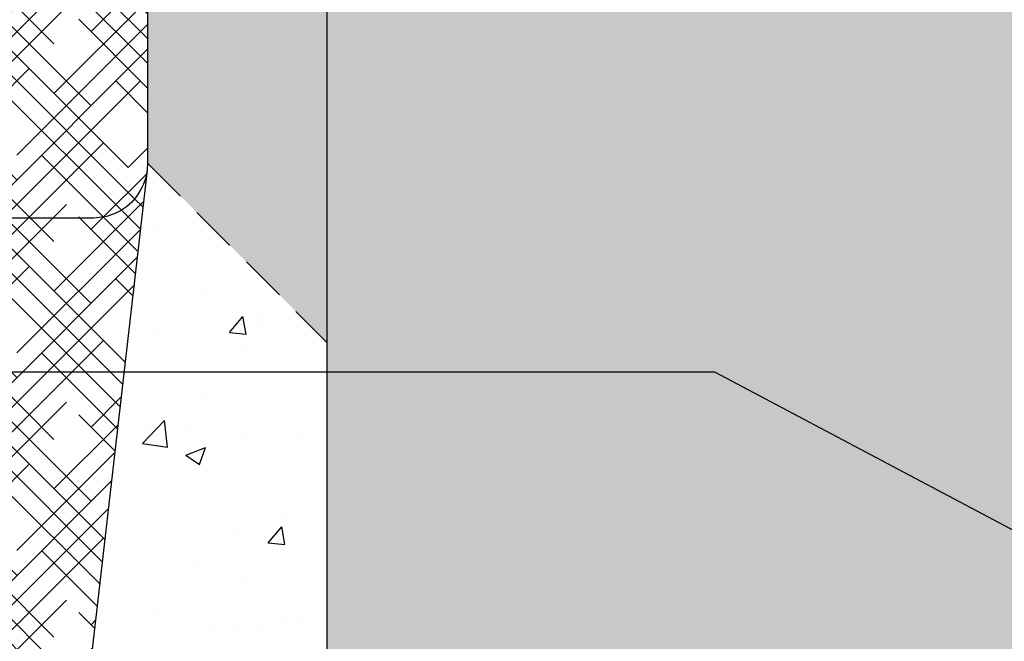
# Model space of a CAD drawing. Units: inches. Extents: x -30 to 19256, y -677 to 4014.
# Drawn here: x 3132 to 3813, y 2275 to 2706 of the extents above; entities that cross this region are included whole.
import ezdxf

# ---------------------------------------------------------------- set-up
doc = ezdxf.new("R2010")
doc.units = ezdxf.units.IN
doc.header["$LTSCALE"] = 2.54
doc.header["$MEASUREMENT"] = 0
doc.linetypes.add('DASHED', pattern=[0.75, 0.5, -0.25])
for name, color, linetype in [('01_Block Outlines', 3, 'Continuous'), ('Hatch', 8, 'Continuous'), ('MAGNUMSTONE BLOCK', 3, 'Continuous')]:
    doc.layers.add(name, color=color, linetype=linetype)
doc.layers.add('04_Sketches-Hatch', color=8, linetype='Continuous', lineweight=30)
doc.styles.add('LEROY', font='calibri.ttf', dxfattribs={"height": 40.64})
doc.dimstyles.new('MS-INCHES MAIN', dxfattribs={"dimscale": 0, "dimtxt": 40.64, "dimasz": 50, "dimexe": 20, "dimexo": 75, "dimgap": 25.4, "dimtad": 1, "dimdec": 0, "dimrnd": 5, "dimzin": 3, "dimdsep": 46, "dimtxsty": 'LEROY', "dimcen": 0, "dimclrd": 1, "dimclre": 1, "dimclrt": 2, "dimadec": 0, "dimazin": 0, "dimtfac": 1, "dimtdec": 0, "dimtofl": 0, "dimtmove": 0, "dimatfit": 3, "dimfxl": 1, "dimtolj": 1, "dimtzin": 0, "dimarcsym": 0})
pattern_1 = [(49.99999999999999, (1.526285678286513, 2), (5.46554006988012, -0.4781725661670926), [0.5715, -6.2865]), (355, (1.526285678286513, 2), (-1.05730264274908, 5.731705357171054), [0.4572, -5.0292175251]), (100.4514447, (1.981745888286241, 1.960152395000023), (4.408237412710598, 5.253532557365853), [0.4857002639999999, -5.342707337999999]), (46.18420000000001, (1.526285678286513, 3.523999999999887), (8.132371226763897, -1.261269837981814), [0.85725, -9.429749999999999]), (96.63555760999992, (2.203982678286593, 3.418894999999793), (7.12212402154509, 7.422783737931645), [0.7285506942, -8.0140682448]), (351.1841511700001, (1.526285678286513, 3.523999999999887), (7.12212402194931, 7.422783737565979), [0.6857990120999999, -7.5437919576]), (21, (2.288285678286229, 3.143000000000029), (4.548431738073974, -3.067955945612628), [0.5715, -6.2865]), (326.0000000000001, (2.288285678286229, 3.143000000000029), (1.854060850429412, 5.525638983669578), [0.4572, -5.029199999999999]), (71.45144499999999, (2.667321656286276, 2.887337003000084), (6.402492578361485, 2.457683066577157), [0.485700264, -5.342698127999999]), (37.50000000000001, (1.526285678286513, 2), (0.0926580975177545, 2.536651166194593), [0, -4.96824, 0, -5.1054, 0, -5.04825]), (7.499999999999999, (1.526285678286513, 2), (2.004589875309172, 3.005417244543585), [0, -2.910839999999999, 0, -4.85394, 0, -1.92405]), (327.5, (-0.1729743217138093, 2), (4.067717855006141, -0.1718623197802033), [0, -1.905, 0, -5.9436, 0, -7.886699999999999]), (317.5, (-0.9349743217135256, 2), (4.443875441580541, 0.7627947309999908), [0, -2.4765, 0, -3.94716, 0, -5.6007])]
pattern_2 = [(45, (-3534.999828826884, -3267.795586155093), (1.01027881362028, 1.683798022700466), [7.619999999999999, -3.81]), (135, (-3534.999828826884, -3267.795586155093), (1.01027881362028, -1.683798022700466), [7.619999999999999, -3.81])]

# ---------------------------------------------------------------- blocks, each defined once
blk = doc.blocks.new('MS_Standard-sec+infill (Soil)')
at = {"true_color": 0xffffff}
h = blk.add_hatch(dxfattribs=at)
h.set_pattern_fill('AR-CONC', scale=0.03)
h.set_pattern_definition(pattern_1)
h.paths.add_polyline_path([(8.426953559572212, 19.30421071166984), (8.414407990371728, 19.5), (8.414407990371728, 26), (3.138163366200388, 26), (3.138163366193567, 25.75), (1.649457968570459, 25.74999999999909), (1.125747469146518, 25.22947543013834), (1.159861612140048, 23.23991384139663), (1.382939837495996, 22.42067599964503), (1.362536034640016, 16.53699361244526), (1.621970656615304, 16.10836774744075), (3.138163366200388, 16.10836774744257), (3.138163366200388, 15.65345332377001), (1.605605628935336, 15.65345332377001), (1.616102540387146, 14.73560814855045), (1.436535591454231, 13.72640972937552), (1.414097834825952, 12.71720521876523), (1.212076905290814, 10.67637362696587), (0.6681032668057014, 9.691875974893264), (0.2035622071052785, 7.219112100412531), (0.2587237201496464, 6.172225975672518), (0.07840376115791514, 2.749307762181616), (0.5521024565277912, 2.250000000000455), (3.138163366200388, 2.25), (3.138163366200388, 2), (9.727780246464135, 2)])
h = blk.add_hatch(color=1)
h.dxf.hatch_style = 1
h.set_gradient(color1=(99, 100, 102), color2=(199, 200, 202))
h.paths.add_polyline_path([(25.27628567828651, 26), (20.38816336620039, 26), (20.38816336620039, 19.5), (25.27628567828651, 14.61187768791433)])
h = blk.add_hatch(color=1)
h.dxf.hatch_style = 1
h.set_gradient(color1=(99, 100, 102), color2=(199, 200, 202))
h.paths.add_polyline_path([(1.361645725510243, 20.42090274495422), (1.383078278598987, 22.43367728447129), (1.386933603345824, 22.45954127507594), (1.159861612140048, 23.23991384139663), (1.124873042757827, 23.32654103833556), (1.125747469146518, 25.22947543013834), (1.649457968570459, 25.74999999999909), (0.6500680128478962, 25.74999999999864), (0.2184506795238121, 25.25469826277276), (0.3454246394740039, 24.33501457679904), (0.8065624128939817, 21.21539131549252), (0.7795882378845818, 20.19069715024216), (0.9079851832657369, 19.1894422268706), (0.9731359859952136, 18.15596707969235), (1.012738494559017, 17.14131313283633), (0.6217513718747796, 16.08667005757525), (0.2849741107675072, 15.15146429388733), (0.1381633662003878, 10.74084537024919), (0.2035622071052785, 7.219112100412531), (0.6681032668057014, 9.691875974893264), (0.6681032668057014, 10.73876209963328), (0.6129579777370964, 11.78565431580773), (0.6129579777370964, 12.83254044054684), (0.5026511756241234, 13.87943265672129), (0.5577964646927285, 14.92632487289575), (1.605605628935336, 15.65345332377001), (3.138163366200388, 15.65345332377001), (3.138163366200388, 16.10836774744257), (1.621970656615304, 16.10836774744075), (1.362536034640016, 16.53699361244526), (1.361645725510243, 18.39249088219367)])
h = blk.add_hatch(color=1)
h.dxf.hatch_style = 1
h.set_gradient(color1=(99, 100, 102), color2=(199, 200, 202))
h.paths.add_polyline_path([(0.9079851832657369, 19.1894422268706), (0.7795882378845818, 20.19069715024216), (0.8065624128939817, 21.21539131549252), (0.3454246394740039, 24.33501457679904), (0, 23.3341675143929), (0.1036225246498361, 22.33332654342121), (0.2763429563747195, 21.33247948101507), (0.44904716412384, 20.33163241860893), (0.2763429563747195, 19.22725533458015), (0.2763429563747195, 18.22640827217401), (0.4145063225751073, 17.08751711998229), (0.6217513718747796, 16.08667005757525), (1.012738494559017, 17.14131313283633), (0.9731359859952136, 18.15596707969235)])
h = blk.add_hatch(dxfattribs=at)
h.set_pattern_fill('AR-CONC', scale=0.03)
h.set_pattern_definition(pattern_1)
h.paths.add_polyline_path([(25.27628567828651, 14.61187768791433), (20.38816336620039, 19.5), (20.3756177969999, 19.30421071166984), (20.33819574756581, 19.11177143234636), (18.38816336620039, 2), (25.27628567828651, 2)])
h = blk.add_hatch(color=1)
h.dxf.hatch_style = 1
h.set_gradient(color1=(99, 100, 102), color2=(199, 200, 202))
h.paths.add_polyline_path([(1.605605628935336, 15.65345332377001), (0.5577964646927285, 14.92632487289575), (0.5026511756241234, 13.87943265672129), (0.5578045766806099, 13.35598654863406), (0.6129579777370964, 12.83254044054684), (0.613034431300548, 11.78420290188569), (0.6681032668057014, 10.73876209963328), (0.6681032668057014, 9.691875974893264), (1.212076905290814, 10.67637362696587), (1.268195632825154, 11.18097588227056), (1.436535591454231, 13.72640972937552), (1.616102540387146, 14.73560814855045)])
h = blk.add_hatch(color=253)
h.dxf.hatch_style = 1
h.set_gradient(color1=(91, 91, 91), name='CYLINDER')
h.paths.add_polyline_path([(19.13816336620039, 2), (18.38816336620039, 2), (7.776285678286513, 2), (7.776285678286513, 0), (18.27628567828651, 0), (19.13816336620039, 0)])
at = {"layer": '04_Sketches-Hatch'}
h = blk.add_hatch(dxfattribs=at)
h.set_pattern_fill('HOUND', color=251, scale=0.3, angle=45)
h.set_pattern_definition(pattern_2)
h.paths.add_polyline_path([(20.38816336620084, 26), (8.414407990371728, 26), (8.414407990371728, 19.5), (8.426953559572212, 19.30421071166984), (8.46437560900631, 19.11177143234636), (8.526033837033538, 18.92597485145234), (8.610873254276157, 18.75), (8.717442234783903, 18.58685785648686), (8.843917353754023, 18.43933982822), (8.988134586835258, 18.30996998956334), (9.147626337184647, 18.20096189432343), (9.274032128062117, 18.13719872145748), (9.31966365673452, 18.11418070123318), (9.501302939250309, 18.05111126056636), (9.752507121739654, 18), (18.92172667257501, 18), (19.20720174382404, 18.03197198425278), (19.30126841732181, 18.05111126056636), (19.4829076998376, 18.11418070123318), (19.65494501938792, 18.20096189432343), (19.81443676973777, 18.30996998956334), (19.95865400281855, 18.43933982822), (20.08512912178867, 18.58685785648686), (20.19169810229687, 18.75), (20.23411781091818, 18.83798742572617), (20.27653751953949, 18.92597485145234), (20.33819574756581, 19.11177143234636), (20.3756177969999, 19.30421071166984), (20.38816336620039, 19.5)])
h = blk.add_hatch(dxfattribs=at)
h.set_pattern_fill('HOUND', color=251, scale=0.3, angle=45)
h.set_pattern_definition(pattern_2)
edge = h.paths.add_edge_path()
edge.add_line((20.33819574756581, 19.11177143234636), (20.27653751953903, 18.92597485145234))
edge.add_line((20.27653751953949, 18.92597485145234), (20.23411781091818, 18.83798742572617))
edge.add_line((20.23411781091818, 18.83798742572617), (20.19169810229687, 18.75))
edge.add_line((20.19169810229687, 18.75), (20.08512912178867, 18.58685785648686))
edge.add_line((20.08512912178867, 18.58685785648686), (19.95865400281855, 18.43933982822))
edge.add_line((19.95865400281855, 18.43933982822), (19.81443676973777, 18.30996998956334))
edge.add_line((19.81443676973777, 18.30996998956334), (19.65494501938792, 18.20096189432343))
edge.add_line((19.65494501938792, 18.20096189432343), (19.4829076998376, 18.11418070123318))
edge.add_line((19.4829076998376, 18.11418070123318), (19.30126841732226, 18.05111126056636))
edge.add_line((19.30126841732272, 18.05111126056636), (19.27628567828651, 18.04602814741156))
edge.add_line((19.27628567828651, 18.04602814741156), (19.20720174382404, 18.03197198425278))
edge.add_line((19.20720174382404, 18.03197198425278), (18.92172667257501, 18))
edge.add_line((18.92172667257501, 18), (9.752507121739654, 18))
edge.add_line((9.752507121739654, 18), (9.501302939250309, 18.05111126056636))
edge.add_line((9.501302939250309, 18.05111126056636), (9.319663656734974, 18.11418070123318))
edge.add_line((9.31966365673452, 18.11418070123318), (9.274032128061663, 18.13719872145748))
edge.add_line((9.274032128062117, 18.13719872145748), (9.147626337184647, 18.20096189432343))
edge.add_line((9.147626337184647, 18.20096189432343), (8.988134586835258, 18.30996998956334))
edge.add_line((8.988134586835258, 18.30996998956334), (8.843917353754478, 18.43933982822))
edge.add_line((8.843917353754023, 18.43933982822), (8.717442234783903, 18.58685785648686))
edge.add_line((8.717442234783903, 18.58685785648686), (8.610873254276157, 18.75))
edge.add_arc((10.11899410950082, 19.55810619743215), 1.710983383990768, 188.5337263385619, 208.1840306229113, ccw=False)
edge.add_line((8.426953559572212, 19.30421071166984), (9.727780246464135, 2))
edge.add_line((9.727780246464135, 2), (18.38816336620039, 2))
edge.add_line((18.38816336620039, 2), (20.33819574756581, 19.11177143234636))
at = {"color": 3, "lineweight": 25}
for p, q in [((8.414407990371728, 26), (3.138163366200388, 26)), ((8.414407990371728, 19.5), (8.414407990371728, 25.99999999999909)), ((20.38816336620039, 26), (20.38816336620039, 19.5)), ((25.27628567828651, 26), (20.38816336620039, 26)), ((25.27628567828651, 26), (25.27628567828651, 2)), ((8.426953559572212, 19.30421071166984), (9.727780246464135, 2)), ((20.3756177969999, 19.30421071166984), (18.38816336620039, 2)), ((10.06894811126404, 2), (3.138163366200388, 2)), ((25.27628567828651, 2), (18.38816336620039, 2))]:
    blk.add_line(p, q, dxfattribs=at)
at = {"color": 3}
for p, q in [((3.138163366200388, 26), (3.138163366200388, 25.75)), ((3.138163366200388, 16.10836774744257), (3.138163366200388, 15.65345332377001)), ((3.138163366200388, 2.25), (3.138163366200388, 2))]:
    blk.add_line(p, q, dxfattribs=at)
at = {"color": 2, "lineweight": 25}
for p, q in [((8.426953559572212, 19.30421071166984), (8.414407990371728, 19.5)), ((8.426953559572212, 19.30421071166984), (8.414407990371728, 19.5)), ((20.38816336620039, 19.5), (20.3756177969999, 19.30421071166984)), ((8.46437560900631, 19.11177143234636), (8.426953559572212, 19.30421071166984)), ((8.46437560900631, 19.11177143234636), (8.426953559572212, 19.30421071166984)), ((8.526033837033538, 18.92597485145234), (8.46437560900631, 19.11177143234636)), ((8.526033837033538, 18.92597485145234), (8.46437560900631, 19.11177143234636)), ((20.33819574756581, 19.11177143234636), (20.27653751953949, 18.92597485145234)), ((20.3756177969999, 19.30421071166984), (20.33819574756581, 19.11177143234636)), ((8.610873254276157, 18.75), (8.526033837033538, 18.92597485145234)), ((8.610873254276157, 18.75), (8.526033837033538, 18.92597485145234)), ((20.23411781091818, 18.83798742572617), (20.19169810229687, 18.75)), ((20.27653751953949, 18.92597485145234), (20.23411781091818, 18.83798742572617)), ((8.717442234783903, 18.58685785648686), (8.610873254276157, 18.75)), ((8.717442234783903, 18.58685785648686), (8.610873254276157, 18.75)), ((8.843917353754023, 18.43933982822), (8.717442234783903, 18.58685785648686)), ((20.08512912178867, 18.58685785648686), (19.95865400281855, 18.43933982822)), ((20.19169810229687, 18.75), (20.08512912178867, 18.58685785648686)), ((8.988134586835258, 18.30996998956334), (8.843917353754023, 18.43933982822)), ((9.147626337184647, 18.20096189432343), (8.988134586835258, 18.30996998956334)), ((19.81443676973777, 18.30996998956334), (19.65494501938792, 18.20096189432343)), ((19.95865400281855, 18.43933982822), (19.81443676973777, 18.30996998956334)), ((9.274032128062117, 18.13719872145748), (9.147626337184647, 18.20096189432343)), ((9.274032128062117, 18.13719872145748), (9.31966365673452, 18.11418070123318)), ((9.31966365673452, 18.11418070123318), (9.501302939250309, 18.05111126056636)), ((9.752507121739654, 18), (9.501302939250309, 18.05111126056636)), ((18.92172667257501, 18), (9.752507121739654, 18)), ((19.20720174382404, 18.03197198425278), (18.92172667257501, 18)), ((19.27628567828651, 18.04602814741156), (19.20720174382404, 18.03197198425278)), ((19.30126841732272, 18.05111126056636), (19.27628567828651, 18.04602814741156)), ((19.4829076998376, 18.11418070123318), (19.30126841732272, 18.05111126056636)), ((19.65494501938792, 18.20096189432343), (19.4829076998376, 18.11418070123318)), ((18.38816336620039, 2), (10.06894811126404, 2))]:
    blk.add_line(p, q, dxfattribs=at)
at = {"lineweight": 25}
blk.add_line((6.414407990371728, 2), (6.526285678286513, 2), dxfattribs=at)
at = {"color": 1, "lineweight": 25}
for p, q in [((7.776285678286513, 2), (7.776285678286513, 0)), ((19.13816336620039, 2), (19.13816336620039, 0)), ((19.13816336620039, 0), (7.776285678286513, 0))]:
    blk.add_line(p, q, dxfattribs=at)
at = {"color": 1}
for points in [[(0.2035622071052785, 7.219112100412531), (0.1381633662003878, 10.74084537024919), (0.2849741107675072, 15.15146429388733), (0.6217513718747796, 16.08667005757525), (0.4145063225751073, 17.08751711998229), (0.2763429563747195, 18.22640827217401), (0.2763429563747195, 19.22725533458015), (0.44904716412384, 20.33163241860893), (0.2763429563747195, 21.33247948101507), (0.1036225246498361, 22.33332654342121), (0, 23.3341675143929), (0.3454246394740039, 24.33501457679904), (0.2184506795238121, 25.25469826277276), (0.6500680128478962, 25.74999999999864), (1.649457968570459, 25.74999999999909)], [(0.6217513718747796, 16.08667005757525), (1.012738494559017, 17.14131313283633), (0.9731359859952136, 18.15596707969235), (0.9079851832657369, 19.1894422268706), (0.7795882378845818, 20.19069715024216), (0.8065624128939817, 21.21539131549252), (0.3454246394740039, 24.33501457679904)], [(0.6681032668057014, 9.691875974893264), (0.6681032668057014, 10.73876209963328), (0.6129579777370964, 11.78565431580773), (0.6129579777370964, 12.83254044054684), (0.5026511756241234, 13.87943265672129), (0.5577964646927285, 14.92632487289575), (1.605605628935336, 15.65345332377001)]]:
    blk.add_lwpolyline(points, dxfattribs=at)
at = {"color": 3}
for points in [[(1.649457968570459, 25.74999999999909), (1.125747469146518, 25.22947543013834), (1.124873042757827, 23.32654103833556), (1.159861612140048, 23.23991384139663), (1.386933603345824, 22.45954127507594), (1.383239835469794, 22.43476111155815), (1.382939837495996, 22.42067599964503), (1.361645725510243, 20.42090274495422), (1.361645725510243, 18.39249088219367), (1.362536034640016, 16.53699361244526), (1.621970656615304, 16.10836774744075), (3.138163366200388, 16.10836774744257)], [(1.649457968570459, 25.74999999999909), (3.138163366200388, 25.75)], [(0.6681032668057014, 9.691875974893264), (1.212076905290814, 10.67637362696587), (1.324314360359494, 11.68557813757525), (1.414097834825952, 12.71720521876523), (1.436535591454231, 13.72640972937552), (1.616102540387146, 14.73560814855045), (1.605605628935336, 15.65345332377001)], [(1.605605628935336, 15.65345332377001), (3.138163366200388, 15.65345332377001)], [(3.138163366200388, 2.25), (0.5521024565277912, 2.250000000000455), (0.07840376115791514, 2.749307762181616), (0.2035622071052785, 5.125333759498062), (0.2587237201496464, 6.172225975672518), (0.2035622071052785, 7.219112100412531), (0.6681032668057014, 9.691875974893264)]]:
    blk.add_lwpolyline(points, dxfattribs=at)
at = {"layer": '01_Block Outlines', "color": 1, "linetype": 'DASHED'}
blk.add_lwpolyline([(20.38816336620039, 19.5), (25.27628567828651, 14.61187768791433)], dxfattribs=at)

msp = doc.modelspace()

# ---------------------------------------------------------------- hatches: boundary and pattern name
h = msp.add_hatch()
h.set_pattern_fill('EARTH', color=253, scale=7.619999999999999, angle=45)
h.set_pattern_definition([(45, (42558.86187063027, -58654.59852334161), (0, 68.42955164254694), [48.38699999999999, -48.38699999999999]), (45, (42546.03132969729, -58641.76798240863), (0, 68.42955164254694), [48.38699999999999, -48.38699999999999]), (45, (42533.20078876431, -58628.93744147567), (0, 68.42955164254694), [48.38699999999999, -48.38699999999999]), (135, (42533.20078876431, -58620.38374752033), (-68.42955164254694, 0), [48.38699999999999, -48.38699999999999]), (135, (42546.03132969729, -58607.55320658736), (-68.42955164254694, 0), [48.38699999999999, -48.38699999999999]), (135, (42558.86187063027, -58594.72266565437), (-68.42955164254694, 0), [48.38699999999999, -48.38699999999999])])
edge = h.paths.add_edge_path()
edge.add_arc((2634.56726152933, -638.1958501772042), 38.99491341737565, 269.6824861279062, 270.3175138720938)
edge.add_line((2634.783357072214, -677.190164828764), (2634.351165986444, -677.190164828764))
h.paths.add_polyline_path([(3868.623748023019, 64.06700988998455), (4862.151788987117, 64.06700988998819), (4900.67916753974, 184.6402053842849), (5035.787928650418, 270.0520194023738), (5169.444845174192, 1643.633343643793), (5259.154444453423, 1698.161924884964), (5417.352265695226, 2532.432874242166), (5417.352265695226, 3177.471290870675), (5305.355377263797, 3177.471290870675), (5202.299369478016, 2469.940380706974), (5146.211871564708, 2469.940380706974), (5039.828003578732, 1568.945939125319), (4963.495034277003, 1571.295456990591), (4795.785482809471, 331.2639209341633), (4643.63767046509, 333.6134387994352), (4643.63767046509, 181.2134387994338), (2482.381258867579, 181.2134387994392), (2393.507128215351, 112.788569236016), (1212.280994225192, 112.788569236016), (1390.528561062209, 60.26584383557383), (3778.234259056902, 60.26584383557383)])
at = {"layer": 'Hatch', "linetype": 'Continuous'}
h = msp.add_hatch(dxfattribs=at)
h.set_pattern_fill('AR-SAND', color=1, scale=50.8, style=0)
h.set_pattern_definition([(37.50000000000001, (-24221.31399748469, 256.8693281108917), (-3.200062591968094, 97.88264746586846), [0, -77.216, 0, -86.36, 0, -82.55]), (7.499999999999999, (-24221.31399748469, 256.8693281108917), (89.90465662760053, 143.3650201136708), [0, -41.65599999999999, 0, -69.596, 0, -26.67]), (327.5, (-24283.7979974847, 256.8693281108917), (158.1984065769759, 0.2874799196778191), [0, -25.4, 0, -91.44, 0, -119.38]), (317.5, (-24283.7979974847, 256.8693281108917), (152.7112315122725, 44.58591869865987), [0, -12.7, 0, -59.944, 0, -68.58000000000001])])
h.paths.add_polyline_path([(-29.56057516019791, 2026.981537517742), (-26.04338693035243, 2030.007563055586), (-29.60951930489682, 2031.22785213526)])
h.paths.add_polyline_path([(5109.789743506612, 2161.471290870484), (5146.211871564738, 2469.940380707128), (5202.299369478016, 2469.940380706974), (5305.355377263797, 3177.471290870675), (3796.63024682281, 3177.471290870673), (3796.63024682281, 2771.071290870676), (3344.35940018628, 2771.071290870676), (3344.35940018628, 2161.471290870664)])

# ---------------------------------------------------------------- block references
at = {"layer": 'MAGNUMSTONE BLOCK', "color": 1, "xscale": 25.4, "yscale": 25.4, "zscale": 25.4}
msp.add_blockref('MS_Standard-sec+infill (Soil)', (2702.36027406744, 2111.142364835083), dxfattribs=at)

# ---------------------------------------------------------------- leaders
msp.add_leader([(4179.113544028573, 2161.585951527719), (3612.839717494833, 2461.66510346715), (1205.25279972906, 2461.665103467118)], dimstyle='MS-INCHES MAIN', override={"dimscale": 0, "dimgap": 1, "dimtad": 0})

doc.saveas('drawing.dxf')
